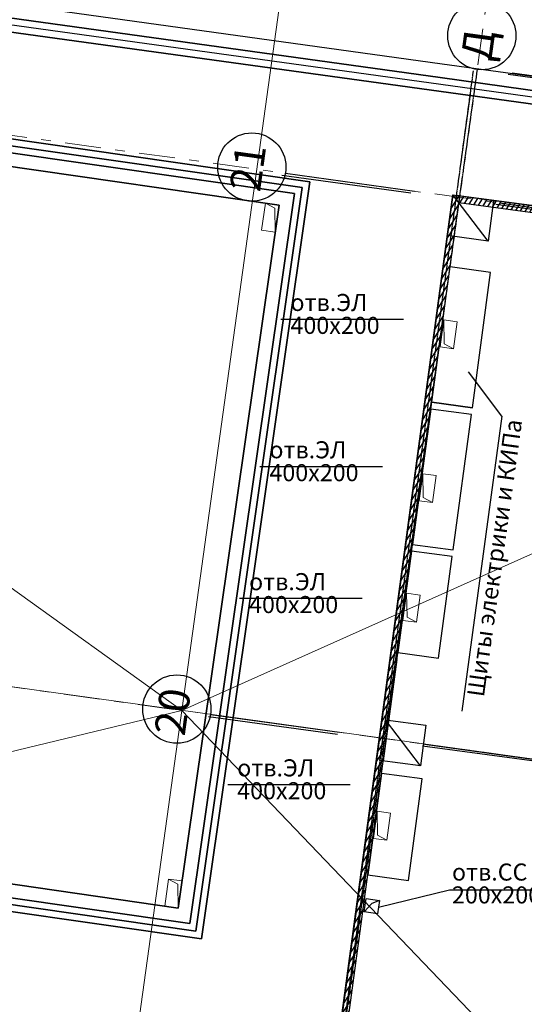
# Model space of a CAD drawing. Extents: x -44673 to 325529, y -63150 to 468505.
# Drawn here: x 131303 to 138694, y 309186 to 323604 of the extents above; entities that cross this region are included whole.
import ezdxf

# ---------------------------------------------------------------- set-up
doc = ezdxf.new("R2010")
doc.units = 0
doc.header["$MEASUREMENT"] = 0
for name, pattern in [('ACAD_ISO04W100', [30, 24, -3, 0, -3]), ('Разомкнутая (крупная)', [3164, 1905, -1259]), ('Штрихштриховая', [1093.611073, 529.166651, -211.666656, 141.111112, -211.666656])]:
    doc.linetypes.add(name, pattern=pattern)
for name, color, linetype in [('!!!!_РП_ВК', 7, 'Continuous'), ('!!!!_РП_инж_ОВ', 7, 'Continuous'), ('!!!!_РП_инженерия', 7, 'Continuous'), ('!!!!_РП_Оси', 7, 'Continuous'), ('!!!!_РП_СС', 7, 'Continuous'), ('Измерение - Общий', 7, 'Continuous')]:
    doc.layers.add(name, color=color, linetype=linetype)
doc.styles.add('СГЕНЕРИР_СТИЛЬ_11', font='txt')
doc.styles.add('СГЕНЕРИР_СТИЛЬ_2', font='txt')
doc.styles.add('СГЕНЕРИР_СТИЛЬ_3', font='txt')
doc.linetypes.add('Изоляция', pattern='A,0,[1,3 этаж1.Shx,S=0.938428,R=0,X=-0.025,Y=0],-50,0', length=50)
doc.dimstyles.new('СГЕНЕРИР_СТИЛЬ__10', dxfattribs={"dimtxt": 250, "dimasz": 95, "dimexe": 0.18, "dimexo": 0, "dimgap": 0.09, "dimtad": 1, "dimdec": 0, "dimzin": 0, "dimdsep": 46, "dimtxsty": 'СГЕНЕРИР_СТИЛЬ_3', "dimblk": 'ARROWHEAD_6', "dimblk1": 'ARROWHEAD_6', "dimblk2": 'ARROWHEAD_6', "dimcen": 0.09, "dimclrd": 7, "dimclre": 7, "dimclrt": 7, "dimadec": 0, "dimazin": 0, "dimtfac": 1, "dimtdec": 4, "dimtmove": 0, "dimatfit": 3, "dimfxl": 1, "dimtolj": 1, "dimtzin": 0, "dimarcsym": 0})

# ---------------------------------------------------------------- blocks, each defined once
blk = doc.blocks.new('*D721')
at = {"layer": 'Измерение - Общий', "linetype": 'Continuous', "transparency": 16777216}
for p, q in [((102266, 400945), (102153, 400860)), ((102209, 400902), (147686, 394604)), ((147742, 394646), (147629, 394561))]:
    blk.add_line(p, q, dxfattribs=at)
at = {"layer": 'Измерение - Общий', "transparency": 16777216, "char_height": 250, "attachment_point": 1, "rotation": 352.1145, "style": 'СГЕНЕРИР_СТИЛЬ_2'}
for s, insert in [('{45\xa0910}', (124353, 398138)), ('{500}', (147219, 394971))]:
    blk.add_mtext(s, dxfattribs=dict(at, insert=insert))
blk = doc.blocks.new('ARROWHEAD_6')
at = {"color": 0, "linetype": 'Continuous', "lineweight": 0}
for p, q in [((0, 0), (-1, 0)), ((-0.5, -0.5), (0.5, 0.5))]:
    blk.add_line(p, q, dxfattribs=at)

msp = doc.modelspace()

# ---------------------------------------------------------------- hatches: boundary and pattern name
at = {"layer": '!!!!_РП_инженерия', "linetype": 'Continuous'}
h = msp.add_hatch(dxfattribs=at)
h.set_pattern_fill('ANSI31', color=256, style=0, pattern_type=2)
h.set_pattern_definition([(57.45, (268026.466, 641650.81), (-52.68264, 33.627213), [])])
h.paths.add_polyline_path([(134416.2, 297155.5), (152352.7, 294728), (155584.9, 318610.2), (137648.5, 321037.8)], flags=0)
h.paths.add_polyline_path([(134528.7, 297241.2), (137734.2, 320925.3), (155472.4, 318524.5), (152267, 294840.5)], flags=0)

# ---------------------------------------------------------------- linework, layer by layer
at = {"layer": '!!!!_РП_ВК', "color": 171, "linetype": 'Continuous', "lineweight": 18}
for p, q in [((136969.9, 337262), (129986.1, 286838.9)), ((133677.3, 313488.9), (116214.2, 326033.6)), ((150324.5, 320929.8), (133677.3, 313488.9)), ((90734.6, 319436.6), (235056.9, 299447.5)), ((133677.3, 313488.9), (114127, 308765.4)), ((147407.9, 299159.3), (133677.3, 313488.9))]:
    msp.add_line(p, q, dxfattribs=at)
at = {"layer": '!!!!_РП_инж_ОВ', "linetype": 'Continuous'}
for p, q in [((137491.4, 322954.2), (126733.7, 324442.7)), ((126409.1, 324285.7), (137464, 322756.1)), ((137464, 322756.1), (126409.1, 324285.7)), ((144029.1, 322049.6), (137491.4, 322954.2)), ((137464, 322756.1), (144199.8, 321824.1)), ((144199.8, 321824.1), (137464, 322756.1))]:
    msp.add_line(p, q, dxfattribs=at)
at = {"layer": '!!!!_РП_инж_ОВ', "color": 4, "linetype": 'Continuous', "lineweight": 35}
for p, q in [((144271.5, 321612.3), (124063.7, 324408.3)), ((135554.2, 321229.6), (119914.1, 323471.5)), ((135327.8, 321060), (120083.7, 323245.2)), ((120253.3, 323018.8), (135101.5, 320890.4)), ((135554.2, 321229.6), (133964.9, 310142.9)), ((135327.8, 321060), (133795.3, 310369.3)), ((133625.7, 310595.6), (135101.5, 320890.4)), ((133625.7, 310595.6), (118777.6, 312724.1)), ((118551.2, 312554.5), (133795.3, 310369.3)), ((118324.8, 312384.9), (133964.9, 310142.9))]:
    msp.add_line(p, q, dxfattribs=at)
at = {"layer": '!!!!_РП_инж_ОВ', "linetype": 'Изоляция'}
msp.add_line((144285, 321709.9), (126395.2, 324185.3), dxfattribs=at)
at = {"layer": '!!!!_РП_инж_ОВ', "color": 4, "linetype": 'Изоляция', "lineweight": 35}
for p, q in [((119997.7, 323359.9), (135442.6, 321145.9)), ((133881.7, 310257.3), (135442.6, 321145.9)), ((118436.8, 312471.3), (133881.7, 310257.3))]:
    msp.add_line(p, q, dxfattribs=at)
at = {"layer": '!!!!_РП_инженерия', "linetype": 'ACAD_ISO04W100'}
msp.add_line((137944.8, 322854.5), (134472.4, 297198.4), dxfattribs=at)
at = {"layer": '!!!!_РП_инженерия', "linetype": 'Continuous'}
for p, q in [((137899, 322516), (137764.8, 321525)), ((137899, 322516), (137764.8, 321525)), ((137648.5, 321037.8), (134422.9, 297205.1)), ((137568, 320443.2), (137648.5, 321037.8)), ((137648.5, 321037.8), (138243, 320957.3)), ((138162.6, 320362.7), (137648.5, 321037.8)), ((155584.9, 318610.2), (137698, 321031.1)), ((138243, 320957.3), (138162.6, 320362.7)), ((138162.6, 320362.7), (137568, 320443.2)), ((138201.3, 319903.4), (137606.7, 319983.8)), ((137933.1, 317921.4), (138201.3, 319903.4)), ((138365.1, 317799.6), (137875.4, 318446.6)), ((137933.1, 317921.4), (137338.5, 318001.9)), ((137338.5, 318001.9), (137933.1, 317921.4)), ((137325.1, 317902.8), (137056.8, 315920.9)), ((137919.7, 317822.3), (137325.1, 317902.8)), ((137651.4, 315840.4), (137919.7, 317822.3)), ((138365.1, 317799.6), (137781.5, 313480.7)), ((137043.4, 315821.8), (137056.8, 315920.9)), ((137056.8, 315920.9), (137651.4, 315840.4)), ((137043.4, 315821.8), (136842.3, 314335.3)), ((137638, 315741.3), (137043.4, 315821.8)), ((137436.8, 314254.9), (137638, 315741.3)), ((136842.3, 314335.3), (137436.8, 314254.9)), ((136828.8, 314236.2), (136627.7, 312749.8)), ((136578.2, 312757), (136658.7, 313351.5)), ((136658.7, 313351.5), (137253.2, 313271.1)), ((137172.8, 312676.5), (136658.7, 313351.5)), ((137253.2, 313271.1), (137172.8, 312676.5)), ((137172.8, 312676.5), (136578.2, 312757)), ((136602.9, 312567), (136401.8, 311080.6)), ((137197.5, 312486.6), (136602.9, 312567)), ((136996.3, 311000.1), (137197.5, 312486.6)), ((136401.8, 311080.6), (136996.3, 311000.1))]:
    msp.add_line(p, q, dxfattribs=at)
at = {"layer": '!!!!_РП_инженерия', "linetype": 'Continuous', "flags": 128}
msp.add_lwpolyline([(139279.5, 322691.2), (138456.2, 322802.6)], dxfattribs=at)
at = {"layer": '!!!!_РП_инженерия', "linetype": 'Разомкнутая (крупная)', "flags": 128}
for points in [[(135143.1, 321326.4), (155528.7, 318567.4)], [(134069.7, 313398.7), (154453.5, 310626.2)]]:
    msp.add_lwpolyline(points, dxfattribs=at)
at = {"layer": '!!!!_РП_инженерия', "linetype": 'Continuous', "flags": 128}
for points in [[(155584.9, 318610.2), (152352.7, 294728), (134416.2, 297155.5), (137648.5, 321037.8)], [(155472.4, 318524.5), (152267, 294840.5), (134528.7, 297241.2), (137734.2, 320925.3)], [(155472.4, 318524.5), (152267, 294840.5), (134528.7, 297241.2), (137734.2, 320925.3)]]:
    msp.add_lwpolyline(points, close=True, dxfattribs=at)
at = {"layer": '!!!!_РП_Оси', "color": 8, "linetype": 'Штрихштриховая', "lineweight": 13, "true_color": 0x818181}
msp.add_line((130061, 265531.6), (151248.5, 418505.6), dxfattribs=at)
at = {"layer": '!!!!_РП_Оси', "color": 8, "linetype": 'Штрихштриховая', "lineweight": 13}
for p, q in [((66972.1, 330804.2), (266325.5, 303193)), ((65874.5, 322879.8), (265228, 295268.7))]:
    msp.add_line(p, q, dxfattribs=at)
at = {"layer": '!!!!_РП_СС', "color": 1, "linetype": 'Continuous', "lineweight": 0}
for p, q in [((134903.5, 320918.6), (135039.8, 320843.2)), ((135039.8, 320843.2), (135045, 320494.4)), ((137521.5, 318859.1), (137513.6, 319207.9)), ((137658.5, 318784.8), (137521.5, 318859.1)), ((137214.8, 316606), (137206.8, 316954.8)), ((137351.7, 316531.7), (137214.8, 316606)), ((136977.9, 314856.1), (136970, 315204.9)), ((137114.9, 314781.8), (136977.9, 314856.1)), ((136545.8, 311663.4), (136537.9, 312012.1)), ((136682.8, 311589), (136545.8, 311663.4)), ((133484.1, 311019.8), (133620.5, 310944.4)), ((133620.5, 310944.4), (133625.7, 310595.6))]:
    msp.add_line(p, q, dxfattribs=at)
at = {"layer": '!!!!_РП_СС', "linetype": 'Continuous'}
for p, q in [((135129.6, 319219.8), (136925.6, 319219.8)), ((134821.2, 317062.4), (136617.3, 317062.4)), ((134523.1, 315131.1), (136319.2, 315131.1)), ((134349.5, 312404.8), (136145.6, 312404.8))]:
    msp.add_line(p, q, dxfattribs=at)
at = {"layer": '!!!!_РП_СС', "color": 1, "linetype": 'Continuous', "lineweight": 0, "flags": 128}
for points in [[(134903.5, 320918.6), (134847, 320522.6), (135045, 320494.4), (135101.5, 320890.4)], [(137658.5, 318784.8), (137711.8, 319181.2), (137513.6, 319207.9), (137460.3, 318811.4)], [(137351.7, 316531.7), (137405, 316928.1), (137206.8, 316954.8), (137153.5, 316558.4)], [(137114.9, 314781.8), (137168.2, 315178.2), (136970, 315204.9), (136916.7, 314808.5)], [(136682.8, 311589), (136736.1, 311985.4), (136537.9, 312012.1), (136484.6, 311615.7)], [(133484.1, 311019.8), (133427.7, 310623.8), (133625.7, 310595.6), (133682.1, 310991.6)]]:
    msp.add_lwpolyline(points, close=True, dxfattribs=at)
at = {"layer": '!!!!_РП_СС', "linetype": 'Continuous', "flags": 128}
msp.add_lwpolyline([(136574.9, 310707.9), (136546.2, 310510), (136348.3, 310538.7), (136377, 310736.6)], close=True, dxfattribs=at)
for points in [[(136560.6, 310609), (137597.4, 310861.9), (139184.2, 310861.9)], [(136574.9, 310707.9), (136461.4, 310662.3), (136348.3, 310538.7)]]:
    msp.add_lwpolyline(points, dxfattribs=at)
at = {"linetype": 'ACAD_ISO04W100'}
msp.add_line((138003.3, 322874.7), (134451.3, 297229.4), dxfattribs=at)
at = {"linetype": 'Continuous', "flags": 128}
msp.add_lwpolyline([(139337.4, 322707.3), (138514.5, 322821.2)], dxfattribs=at)
at = {"linetype": 'Разомкнутая (крупная)', "flags": 128}
for points in [[(135196.8, 321355.3), (155573.8, 318533)], [(134098.8, 313431), (154473.9, 310595.2)]]:
    msp.add_lwpolyline(points, dxfattribs=at)
at = {"linetype": 'Continuous'}
for centre in [(138071.9, 323370), (134703.5, 321446.5), (133604.9, 313508.5)]:
    msp.add_circle(centre, 500, dxfattribs=at)

# ---------------------------------------------------------------- texts
at = {"layer": '!!!!_РП_СС', "color": 1, "linetype": 'Continuous', "lineweight": 0, "char_height": 250, "attachment_point": 7, "style": 'СГЕНЕРИР_СТИЛЬ_2'}
for s, insert, line_spacing_factor in [('{отв.ЭЛ\\P400х200 }', (135269.2, 318925.1), 0.804433), ('{отв.ЭЛ\\P400х200 }', (134960.8, 316767.7), 0.804433), ('{отв.ЭЛ\\P400х200 }', (134662.7, 314836.4), 0.804433), ('{отв.ЭЛ\\P400х200 }', (134489.1, 312110.1), 0.804433), ('{отв.CC\\P200х200 }', (137634.8, 310584.4), 0.804345)]:
    msp.add_mtext(s, dxfattribs=dict(at, insert=insert, line_spacing_factor=line_spacing_factor))
at = {"linetype": 'Continuous', "rotation": 82.1145, "style": 'СГЕНЕРИР_СТИЛЬ_11'}
for s, insert, char_height, attachment_point in [('{Д}', (137763.4, 323048.8), 450, 1), ('{21}', (134375.5, 321131), 450, 1), ('{Щиты электрики и КИПа}', (138290.8, 315717.8), 250, 5), ('{20}', (133272.8, 313163.5), 450, 1)]:
    msp.add_mtext(s, dxfattribs=dict(at, insert=insert, char_height=char_height, attachment_point=attachment_point))

# ---------------------------------------------------------------- dimensions: what is measured, and where the dimension line sits
at = {"layer": 'Измерение - Общий', "linetype": 'Continuous'}
dim = msp.add_linear_dim(base=(102011.2, 400929.8), p1=(90011.6, 312834.5), p2=(147689.1, 394628.8), angle=352.1145, dimstyle='СГЕНЕРИР_СТИЛЬ__10', dxfattribs=at)
dim.commit()
dim.dimension.update_dxf_attribs({"geometry": '*D721', "text_midpoint": (124853.7, 397942.7)})

doc.saveas('drawing.dxf')
